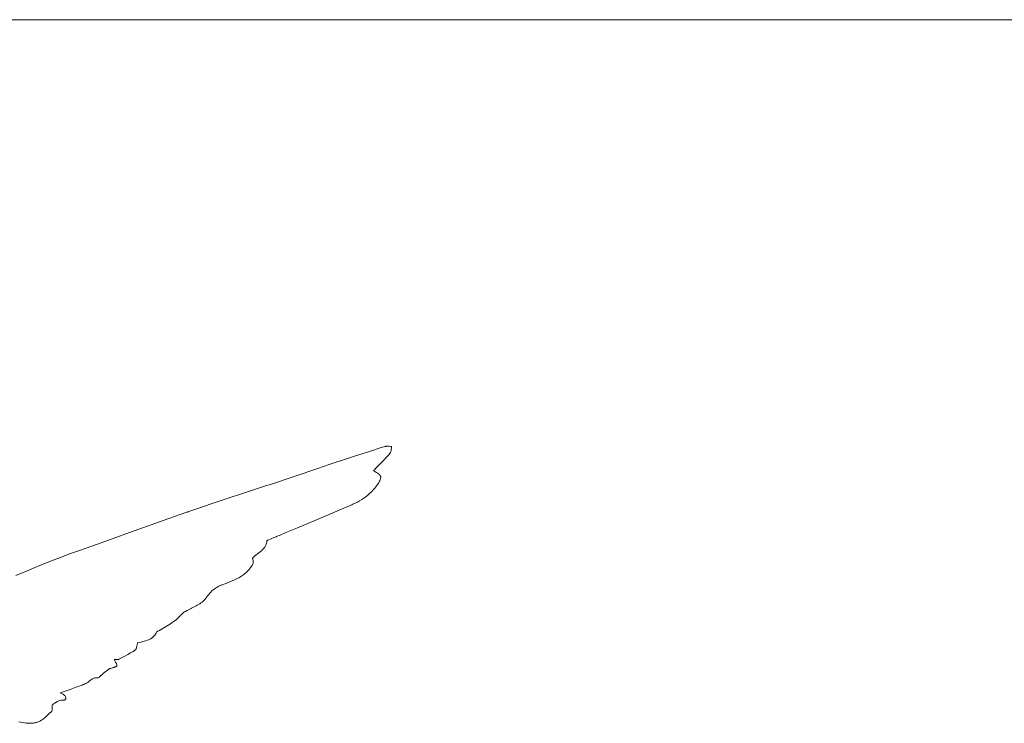
# Model space of a CAD drawing. Units: inches. Extents: x -58 to 353, y -1448 to -977.
# Drawn here: x 74 to 81, y -1391 to -1386 of the extents above; entities that cross this region are included whole.
import ezdxf

# ---------------------------------------------------------------- set-up
doc = ezdxf.new("R2010")
doc.units = ezdxf.units.IN
doc.header["$MEASUREMENT"] = 0
doc.layers.add('_U+0421_U+043B_U+043E_U+0439 1', color=7, linetype='Continuous')

# ---------------------------------------------------------------- blocks, each defined once
blk = doc.blocks.new('block 210')
at = {"layer": '_U+0421_U+043B_U+043E_U+0439 1', "color": 250, "lineweight": 20, "true_color": 0x1c1c1b}
blk.add_lwpolyline([(35.2911, -1386.2984), (126.5111, -1386.2984)], dxfattribs=at)
blk = doc.blocks.new('block 213')
at = {"layer": '_U+0421_U+043B_U+043E_U+0439 1', "color": 250, "lineweight": 20, "true_color": 0x1c1c1b}
for points in [[(76.3782, -1389.3451), (76.2805, -1389.3766)], [(76.4761, -1389.3141), (76.3782, -1389.3451)], [(76.4884, -1389.3103), (76.4761, -1389.3141)], [(76.4945, -1389.3084), (76.4884, -1389.3103)], [(76.4976, -1389.3074), (76.4945, -1389.3084)], [(76.5018, -1389.3063), (76.4976, -1389.3074)], [(76.5049, -1389.3058), (76.5018, -1389.3063)], [(76.5081, -1389.3055), (76.5049, -1389.3058)], [(76.5147, -1389.3055), (76.5081, -1389.3055)], [(76.5214, -1389.306), (76.5147, -1389.3055)], [(76.5349, -1389.3074), (76.5214, -1389.306)], [(76.5333, -1389.3525), (76.5349, -1389.3496)], [(76.5383, -1389.3077), (76.5349, -1389.3074)], [(76.5349, -1389.3496), (76.5362, -1389.3465)], [(76.5362, -1389.3465), (76.5371, -1389.3431)], [(76.5371, -1389.3431), (76.5379, -1389.3395)], [(76.5379, -1389.3395), (76.5389, -1389.3319)], [(76.5408, -1389.3078), (76.5383, -1389.3077)], [(76.5389, -1389.3319), (76.5401, -1389.3159)], [(76.5401, -1389.3159), (76.5408, -1389.3078)], [(76.1634, -1389.4152), (76.143, -1389.4221)], [(76.1736, -1389.4118), (76.1634, -1389.4152)], [(76.1787, -1389.4102), (76.1736, -1389.4118)], [(76.1813, -1389.4093), (76.1787, -1389.4102)], [(76.2805, -1389.3766), (76.1813, -1389.4093)], [(76.4491, -1389.443), (76.4859, -1389.4048)], [(76.4859, -1389.4048), (76.504, -1389.3856)], [(76.504, -1389.3856), (76.5216, -1389.3661)], [(76.5216, -1389.3661), (76.5303, -1389.3563)], [(76.5303, -1389.3563), (76.5319, -1389.3544)], [(76.5319, -1389.3544), (76.5333, -1389.3525)], [(76.0206, -1389.4631), (75.6942, -1389.5729)], [(76.1022, -1389.4357), (76.0206, -1389.4631)], [(76.143, -1389.4221), (76.1022, -1389.4357)], [(76.4141, -1389.4791), (76.4165, -1389.4766)], [(76.4178, -1389.4822), (76.4141, -1389.4791)], [(76.4165, -1389.4766), (76.4211, -1389.4718)], [(76.4245, -1389.4857), (76.4178, -1389.4822)], [(76.4211, -1389.4718), (76.4305, -1389.4621)], [(76.4306, -1389.489), (76.4245, -1389.4857)], [(76.4305, -1389.4621), (76.4491, -1389.443)], [(76.4362, -1389.4922), (76.4306, -1389.489)], [(76.4412, -1389.4954), (76.4362, -1389.4922)], [(76.4458, -1389.4984), (76.4412, -1389.4954)], [(76.4499, -1389.5015), (76.4458, -1389.4984)], [(76.4535, -1389.5045), (76.4499, -1389.5015)], [(76.4518, -1389.5618), (76.455, -1389.5566)], [(76.4566, -1389.5075), (76.4535, -1389.5045)], [(76.455, -1389.5566), (76.4577, -1389.5516)], [(76.4592, -1389.5106), (76.4566, -1389.5075)], [(76.4577, -1389.5516), (76.46, -1389.5469)], [(76.4613, -1389.5137), (76.4592, -1389.5106)], [(76.46, -1389.5469), (76.4619, -1389.5425)], [(76.463, -1389.5168), (76.4613, -1389.5137)], [(76.4619, -1389.5425), (76.4634, -1389.5383)], [(76.4642, -1389.5201), (76.463, -1389.5168)], [(76.4634, -1389.5383), (76.4645, -1389.5343)], [(76.4649, -1389.5234), (76.4642, -1389.5201)], [(76.4645, -1389.5343), (76.465, -1389.5305)], [(76.4652, -1389.5269), (76.4649, -1389.5234)], [(76.465, -1389.5305), (76.4652, -1389.5269)], [(75.6107, -1389.6008), (75.5253, -1389.6291)], [(75.6534, -1389.5866), (75.6107, -1389.6008)], [(75.6942, -1389.5729), (75.6534, -1389.5866)], [(76.387, -1389.64), (76.3998, -1389.6278)], [(76.3998, -1389.6278), (76.4121, -1389.6148)], [(76.4121, -1389.6148), (76.4181, -1389.6081)], [(76.4181, -1389.6081), (76.4239, -1389.6011)], [(76.4239, -1389.6011), (76.4295, -1389.594)], [(76.4295, -1389.594), (76.435, -1389.5867)], [(76.435, -1389.5867), (76.4377, -1389.5829)], [(76.4377, -1389.5829), (76.44, -1389.5796)], [(76.44, -1389.5796), (76.4444, -1389.5733)], [(76.4444, -1389.5733), (76.4483, -1389.5674)], [(76.4483, -1389.5674), (76.4518, -1389.5618)], [(75.3542, -1389.6854), (75.2688, -1389.7138)], [(75.5253, -1389.6291), (75.3542, -1389.6854)], [(76.3004, -1389.7002), (76.3158, -1389.6916)], [(76.3158, -1389.6916), (76.3309, -1389.6824)], [(76.3309, -1389.6824), (76.3456, -1389.6727)], [(76.3456, -1389.6727), (76.3598, -1389.6625)], [(76.3598, -1389.6625), (76.3737, -1389.6516)], [(76.3737, -1389.6516), (76.387, -1389.64)], [(75.1197, -1389.7645), (75.109, -1389.7682)], [(75.1409, -1389.7571), (75.1197, -1389.7645)], [(75.1835, -1389.7425), (75.1409, -1389.7571)], [(75.2688, -1389.7138), (75.1835, -1389.7425)], [(76.1226, -1389.7788), (76.204, -1389.744)], [(76.204, -1389.744), (76.2446, -1389.7265)], [(76.2446, -1389.7265), (76.2547, -1389.7221)], [(76.2547, -1389.7221), (76.2573, -1389.721)], [(76.2573, -1389.721), (76.2605, -1389.7196)], [(76.2605, -1389.7196), (76.2686, -1389.7159)], [(76.2686, -1389.7159), (76.2846, -1389.7083)], [(76.2846, -1389.7083), (76.3004, -1389.7002)], [(74.9717, -1389.8164), (74.8456, -1389.8612)], [(75.0979, -1389.772), (74.9717, -1389.8164)], [(75.101, -1389.7709), (75.0979, -1389.772)], [(75.1037, -1389.77), (75.101, -1389.7709)], [(75.109, -1389.7682), (75.1037, -1389.77)], [(75.8779, -1389.8818), (76.0411, -1389.8133)], [(76.0411, -1389.8133), (76.1226, -1389.7788)], [(74.8456, -1389.8612), (74.7196, -1389.9062)], [(75.7962, -1389.916), (75.8779, -1389.8818)], [(74.7196, -1389.9062), (74.4678, -1389.9966)], [(75.6623, -1389.9771), (75.6625, -1389.9734)], [(75.6625, -1389.9734), (75.6632, -1389.9711)], [(75.6632, -1389.9711), (75.6659, -1389.97)], [(75.6659, -1389.97), (75.6766, -1389.9656)], [(75.6766, -1389.9656), (75.6871, -1389.9614)], [(75.6871, -1389.9614), (75.7074, -1389.9531)], [(75.7074, -1389.9531), (75.7274, -1389.9449)], [(75.7274, -1389.9449), (75.73, -1389.9438)], [(75.73, -1389.9438), (75.7351, -1389.9417)], [(75.7351, -1389.9417), (75.7554, -1389.9331)], [(75.7554, -1389.9331), (75.7962, -1389.916)], [(74.3418, -1390.0416), (74.2786, -1390.064)], [(74.4678, -1389.9966), (74.3418, -1390.0416)], [(75.616, -1390.0502), (75.6258, -1390.042)], [(75.6258, -1390.042), (75.6304, -1390.0377)], [(75.6304, -1390.0377), (75.6349, -1390.0333)], [(75.6349, -1390.0333), (75.6391, -1390.0288)], [(75.6391, -1390.0288), (75.6431, -1390.0241)], [(75.6431, -1390.0241), (75.6468, -1390.0192)], [(75.6468, -1390.0192), (75.6502, -1390.014)], [(75.6502, -1390.014), (75.6532, -1390.0087)], [(75.6532, -1390.0087), (75.6559, -1390.003)], [(75.6559, -1390.003), (75.6582, -1389.997)], [(75.6582, -1389.997), (75.66, -1389.9907)], [(75.66, -1389.9907), (75.6614, -1389.9841)], [(75.6614, -1389.9841), (75.6623, -1389.9771)], [(74.1487, -1390.1124), (74.0844, -1390.1379)], [(74.1811, -1390.0999), (74.1487, -1390.1124)], [(74.2135, -1390.0877), (74.1811, -1390.0999)], [(74.246, -1390.0758), (74.2135, -1390.0877)], [(74.2786, -1390.064), (74.246, -1390.0758)], [(75.5602, -1390.0962), (75.5648, -1390.0915)], [(75.5612, -1390.0998), (75.5602, -1390.0962)], [(75.5627, -1390.1032), (75.5612, -1390.0998)], [(75.564, -1390.1064), (75.5627, -1390.1032)], [(75.565, -1390.1096), (75.564, -1390.1064)], [(75.5648, -1390.0915), (75.5746, -1390.0825)], [(75.5657, -1390.1128), (75.565, -1390.1096)], [(75.5661, -1390.1159), (75.5657, -1390.1128)], [(75.5746, -1390.0825), (75.5848, -1390.0741)], [(75.5848, -1390.0741), (75.5952, -1390.066)], [(75.5952, -1390.066), (75.616, -1390.0502)], [(74.0204, -1390.1642), (73.9568, -1390.1912)], [(74.0844, -1390.1379), (74.0204, -1390.1642)], [(75.5272, -1390.1861), (75.5334, -1390.1794)], [(75.5334, -1390.1794), (75.5365, -1390.1759)], [(75.5365, -1390.1759), (75.5392, -1390.1726)], [(75.5392, -1390.1726), (75.5415, -1390.1698)], [(75.5415, -1390.1698), (75.5502, -1390.1588)], [(75.5502, -1390.1588), (75.5541, -1390.1533)], [(75.5541, -1390.1533), (75.5577, -1390.1478)], [(75.5577, -1390.1478), (75.5607, -1390.1422)], [(75.5607, -1390.1422), (75.5632, -1390.1366)], [(75.5632, -1390.1366), (75.5651, -1390.1309)], [(75.5651, -1390.1309), (75.5661, -1390.125)], [(75.5664, -1390.119), (75.5661, -1390.1159)], [(75.5661, -1390.125), (75.5664, -1390.119)], [(73.9568, -1390.1912), (73.8934, -1390.2189)], [(75.4171, -1390.2568), (75.4332, -1390.2498)], [(75.4332, -1390.2498), (75.4489, -1390.2422)], [(75.4489, -1390.2422), (75.4642, -1390.234)], [(75.4642, -1390.234), (75.4718, -1390.2297)], [(75.4718, -1390.2297), (75.4792, -1390.2251)], [(75.4792, -1390.2251), (75.4865, -1390.2203)], [(75.4865, -1390.2203), (75.4936, -1390.2153)], [(75.4936, -1390.2153), (75.5006, -1390.21)], [(75.5006, -1390.21), (75.5075, -1390.2045)], [(75.5075, -1390.2045), (75.5143, -1390.1987)], [(75.5143, -1390.1987), (75.5208, -1390.1926)], [(75.5208, -1390.1926), (75.5272, -1390.1861)], [(75.2753, -1390.3274), (75.2832, -1390.3204)], [(75.2832, -1390.3204), (75.2916, -1390.3138)], [(75.2916, -1390.3138), (75.3002, -1390.3077)], [(75.3002, -1390.3077), (75.3091, -1390.302)], [(75.3091, -1390.302), (75.3184, -1390.2967)], [(75.3184, -1390.2967), (75.328, -1390.2919)], [(75.328, -1390.2919), (75.338, -1390.2875)], [(75.338, -1390.2875), (75.3432, -1390.2854)], [(75.3432, -1390.2854), (75.3514, -1390.2823)], [(75.3514, -1390.2823), (75.368, -1390.2761)], [(75.368, -1390.2761), (75.4009, -1390.2635)], [(75.4009, -1390.2635), (75.4171, -1390.2568)], [(75.2205, -1390.3925), (75.2271, -1390.3855)], [(75.2271, -1390.3855), (75.233, -1390.3781)], [(75.233, -1390.3781), (75.2357, -1390.3743)], [(75.2357, -1390.3743), (75.239, -1390.3695)], [(75.239, -1390.3695), (75.2458, -1390.3601)], [(75.2458, -1390.3601), (75.2528, -1390.3513)], [(75.2528, -1390.3513), (75.26, -1390.3428)], [(75.26, -1390.3428), (75.2675, -1390.3349)], [(75.2675, -1390.3349), (75.2753, -1390.3274)], [(75.1005, -1390.4641), (75.1137, -1390.4573)], [(75.1137, -1390.4573), (75.1276, -1390.4506)], [(75.1276, -1390.4506), (75.1312, -1390.4489)], [(75.1312, -1390.4489), (75.1355, -1390.4468)], [(75.1355, -1390.4468), (75.1445, -1390.4423)], [(75.1445, -1390.4423), (75.1627, -1390.4329)], [(75.1627, -1390.4329), (75.1717, -1390.4279)], [(75.1717, -1390.4279), (75.1806, -1390.4227)], [(75.1806, -1390.4227), (75.1893, -1390.4172)], [(75.1893, -1390.4172), (75.1977, -1390.4115)], [(75.1977, -1390.4115), (75.2057, -1390.4054)], [(75.2057, -1390.4054), (75.2134, -1390.3991)], [(75.2134, -1390.3991), (75.2205, -1390.3925)], [(75.0146, -1390.5358), (75.0249, -1390.5276)], [(75.0249, -1390.5276), (75.0346, -1390.519)], [(75.0346, -1390.519), (75.0439, -1390.5099)], [(75.0439, -1390.5099), (75.0493, -1390.5039)], [(75.0493, -1390.5039), (75.0515, -1390.5014)], [(75.0515, -1390.5014), (75.0574, -1390.4953)], [(75.0574, -1390.4953), (75.0633, -1390.4897)], [(75.0633, -1390.4897), (75.0693, -1390.4845)], [(75.0693, -1390.4845), (75.0754, -1390.4798)], [(75.0754, -1390.4798), (75.0815, -1390.4755)], [(75.0815, -1390.4755), (75.0877, -1390.4715)], [(75.0877, -1390.4715), (75.1005, -1390.4641)], [(74.913, -1390.6015), (74.9243, -1390.5942)], [(74.9243, -1390.5942), (74.9472, -1390.5799)], [(74.9472, -1390.5799), (74.9703, -1390.5658)], [(74.9703, -1390.5658), (74.9817, -1390.5586)], [(74.9817, -1390.5586), (74.993, -1390.5513)], [(74.993, -1390.5513), (75.004, -1390.5437)], [(75.004, -1390.5437), (75.0146, -1390.5358)], [(74.8325, -1390.6696), (74.838, -1390.6668)], [(74.838, -1390.6668), (74.8434, -1390.6638)], [(74.8434, -1390.6638), (74.8487, -1390.6604)], [(74.8487, -1390.6604), (74.8539, -1390.6567)], [(74.8539, -1390.6567), (74.8589, -1390.6526)], [(74.8589, -1390.6526), (74.8637, -1390.6482)], [(74.8637, -1390.6482), (74.8684, -1390.6433)], [(74.8684, -1390.6433), (74.8728, -1390.638)], [(74.8728, -1390.638), (74.877, -1390.6322)], [(74.877, -1390.6322), (74.881, -1390.6259)], [(74.881, -1390.6259), (74.8847, -1390.6191)], [(74.8847, -1390.6191), (74.8864, -1390.6159)], [(74.8864, -1390.6159), (74.8886, -1390.6134)], [(74.8886, -1390.6134), (74.8918, -1390.6115)], [(74.8918, -1390.6115), (74.8957, -1390.6098)], [(74.8957, -1390.6098), (74.8999, -1390.6083)], [(74.8999, -1390.6083), (74.9041, -1390.6066)], [(74.9041, -1390.6066), (74.9081, -1390.6047)], [(74.9081, -1390.6047), (74.9102, -1390.6033)], [(74.9102, -1390.6033), (74.913, -1390.6015)], [(74.7374, -1390.7408), (74.7392, -1390.7382)], [(74.7392, -1390.7382), (74.7408, -1390.7352)], [(74.7408, -1390.7352), (74.7421, -1390.7318)], [(74.7421, -1390.7318), (74.7432, -1390.7281)], [(74.7432, -1390.7281), (74.7441, -1390.7241)], [(74.7441, -1390.7241), (74.7458, -1390.7154)], [(74.7458, -1390.7154), (74.7475, -1390.7062)], [(74.7475, -1390.7062), (74.7495, -1390.6969)], [(74.7495, -1390.6969), (74.7506, -1390.6935)], [(74.7506, -1390.6935), (74.7532, -1390.6927)], [(74.7532, -1390.6927), (74.7638, -1390.6899)], [(74.7638, -1390.6899), (74.7749, -1390.6872)], [(74.7749, -1390.6872), (74.7863, -1390.6846)], [(74.7863, -1390.6846), (74.7979, -1390.6817)], [(74.7979, -1390.6817), (74.8096, -1390.6783)], [(74.8096, -1390.6783), (74.8211, -1390.6744)], [(74.8211, -1390.6744), (74.8268, -1390.6721)], [(74.8268, -1390.6721), (74.8325, -1390.6696)], [(74.618, -1390.8087), (74.6274, -1390.8039)], [(74.6274, -1390.8039), (74.6461, -1390.7943)], [(74.6461, -1390.7943), (74.6647, -1390.7846)], [(74.6647, -1390.7846), (74.6831, -1390.7746)], [(74.6831, -1390.7746), (74.7013, -1390.7642)], [(74.7013, -1390.7642), (74.7192, -1390.7533)], [(74.7192, -1390.7533), (74.728, -1390.7476)], [(74.728, -1390.7476), (74.7323, -1390.7448)], [(74.7323, -1390.7448), (74.7352, -1390.7428)], [(74.7352, -1390.7428), (74.7374, -1390.7408)], [(74.5452, -1390.8802), (74.5504, -1390.8773)], [(74.5504, -1390.8773), (74.5557, -1390.875)], [(74.5557, -1390.875), (74.5585, -1390.874)], [(74.5585, -1390.874), (74.562, -1390.873)], [(74.562, -1390.873), (74.5678, -1390.8714)], [(74.5678, -1390.8714), (74.5731, -1390.8699)], [(74.5731, -1390.8699), (74.578, -1390.8685)], [(74.578, -1390.8685), (74.5825, -1390.8671)], [(74.5825, -1390.8671), (74.5866, -1390.8658)], [(74.5848, -1390.8102), (74.5903, -1390.8105)], [(74.5869, -1390.814), (74.5848, -1390.8102)], [(74.5866, -1390.8658), (74.5902, -1390.8645)], [(74.5902, -1390.8191), (74.5869, -1390.814)], [(74.5931, -1390.8238), (74.5902, -1390.8191)], [(74.5902, -1390.8645), (74.5935, -1390.8631)], [(74.5903, -1390.8105), (74.5957, -1390.8109)], [(74.5958, -1390.8282), (74.5931, -1390.8238)], [(74.5935, -1390.8631), (74.5963, -1390.8618)], [(74.5957, -1390.8109), (74.6009, -1390.8114)], [(74.5981, -1390.8322), (74.5958, -1390.8282)], [(74.5963, -1390.8618), (74.5987, -1390.8604)], [(74.6001, -1390.8358), (74.5981, -1390.8322)], [(74.5987, -1390.8604), (74.6007, -1390.859)], [(74.6018, -1390.8392), (74.6001, -1390.8358)], [(74.6007, -1390.859), (74.6035, -1390.8558)], [(74.6009, -1390.8114), (74.6059, -1390.8116)], [(74.6031, -1390.8422), (74.6018, -1390.8392)], [(74.6041, -1390.845), (74.6031, -1390.8422)], [(74.6035, -1390.8558), (74.6049, -1390.852)], [(74.6047, -1390.8476), (74.6041, -1390.845)], [(74.6049, -1390.852), (74.6047, -1390.8476)], [(74.6059, -1390.8116), (74.6127, -1390.8109)], [(74.6127, -1390.8109), (74.6157, -1390.8099)], [(74.6157, -1390.8099), (74.618, -1390.8087)], [(74.432, -1390.9474), (74.4385, -1390.944)], [(74.4385, -1390.944), (74.4419, -1390.9426)], [(74.4419, -1390.9426), (74.4455, -1390.9415)], [(74.4455, -1390.9415), (74.4492, -1390.9406)], [(74.4492, -1390.9406), (74.453, -1390.9399)], [(74.453, -1390.9399), (74.457, -1390.9396)], [(74.457, -1390.9396), (74.4611, -1390.9397)], [(74.4611, -1390.9397), (74.4654, -1390.94)], [(74.4654, -1390.94), (74.4696, -1390.9408)], [(74.4696, -1390.9408), (74.4732, -1390.9403)], [(74.4732, -1390.9403), (74.477, -1390.9381)], [(74.477, -1390.9381), (74.479, -1390.9365)], [(74.479, -1390.9365), (74.4832, -1390.9326)], [(74.4832, -1390.9326), (74.4919, -1390.9241)], [(74.4919, -1390.9241), (74.494, -1390.9221)], [(74.494, -1390.9221), (74.4964, -1390.9202)], [(74.4964, -1390.9202), (74.5061, -1390.9122)], [(74.5061, -1390.9122), (74.5253, -1390.895)], [(74.5253, -1390.895), (74.5351, -1390.887)], [(74.5351, -1390.887), (74.5401, -1390.8834)], [(74.5401, -1390.8834), (74.5452, -1390.8802)], [(74.2752, -1391.0212), (74.3228, -1391.0043)], [(74.3228, -1391.0043), (74.3466, -1390.9959)], [(74.3466, -1390.9959), (74.3584, -1390.9917)], [(74.3584, -1390.9917), (74.3607, -1390.9908)], [(74.3607, -1390.9908), (74.368, -1390.9873)], [(74.368, -1390.9873), (74.3753, -1390.9835)], [(74.3753, -1390.9835), (74.3789, -1390.9817)], [(74.3789, -1390.9817), (74.3827, -1390.9803)], [(74.3827, -1390.9803), (74.3861, -1390.979)], [(74.3861, -1390.979), (74.3895, -1390.9775)], [(74.3895, -1390.9775), (74.3959, -1390.974)], [(74.3959, -1390.974), (74.402, -1390.9698)], [(74.402, -1390.9698), (74.4079, -1390.9653)], [(74.4079, -1390.9653), (74.4197, -1390.9559)], [(74.4197, -1390.9559), (74.4257, -1390.9515)], [(74.4257, -1390.9515), (74.432, -1390.9474)], [(74.2058, -1391.0456), (74.2088, -1391.0445)], [(74.2093, -1391.049), (74.2058, -1391.0456)], [(74.2088, -1391.0445), (74.2149, -1391.0423)], [(74.22, -1391.0537), (74.2093, -1391.049)], [(74.2149, -1391.0423), (74.227, -1391.0381)], [(74.2251, -1391.0562), (74.22, -1391.0537)], [(74.2299, -1391.0589), (74.2251, -1391.0562)], [(74.227, -1391.0381), (74.2752, -1391.0212)], [(74.2342, -1391.062), (74.2299, -1391.0589)], [(74.2364, -1391.0639), (74.2342, -1391.062)], [(74.2395, -1391.0673), (74.2364, -1391.0639)], [(74.2419, -1391.0709), (74.2395, -1391.0673)], [(74.2436, -1391.0746), (74.2419, -1391.0709)], [(74.2446, -1391.0783), (74.2436, -1391.0746)], [(74.2439, -1391.0885), (74.2447, -1391.0853)], [(74.245, -1391.0819), (74.2446, -1391.0783)], [(74.2447, -1391.0853), (74.245, -1391.0819)], [(74.1486, -1391.144), (74.1488, -1391.1346)], [(74.1487, -1391.1532), (74.1486, -1391.144)], [(74.1487, -1391.1575), (74.1487, -1391.1532)], [(74.1488, -1391.1346), (74.1506, -1391.1283)], [(74.1506, -1391.1283), (74.1529, -1391.1271)], [(74.1529, -1391.1271), (74.1576, -1391.1242)], [(74.1576, -1391.1242), (74.1625, -1391.121)], [(74.1625, -1391.121), (74.1675, -1391.1175)], [(74.1675, -1391.1175), (74.1727, -1391.1139)], [(74.1727, -1391.1139), (74.1782, -1391.1103)], [(74.1782, -1391.1103), (74.1839, -1391.1068)], [(74.1839, -1391.1068), (74.19, -1391.1037)], [(74.19, -1391.1037), (74.1965, -1391.101)], [(74.1965, -1391.101), (74.2034, -1391.0988)], [(74.2034, -1391.0988), (74.2108, -1391.0974)], [(74.2108, -1391.0974), (74.2146, -1391.097)], [(74.2146, -1391.097), (74.2187, -1391.0968)], [(74.2187, -1391.0968), (74.2228, -1391.0968)], [(74.2228, -1391.0968), (74.2288, -1391.0973)], [(74.2288, -1391.0973), (74.2317, -1391.0974)], [(74.2317, -1391.0974), (74.2351, -1391.0968)], [(74.2351, -1391.0968), (74.2381, -1391.0955)], [(74.2381, -1391.0955), (74.2405, -1391.0937)], [(74.2405, -1391.0937), (74.2425, -1391.0913)], [(74.2425, -1391.0913), (74.2439, -1391.0885)], [(74.0843, -1391.2308), (74.0928, -1391.2239)], [(74.0928, -1391.2239), (74.101, -1391.2168)], [(74.101, -1391.2168), (74.1091, -1391.2094)], [(74.1091, -1391.2094), (74.125, -1391.1944)], [(74.125, -1391.1944), (74.1331, -1391.1871)], [(74.1331, -1391.1871), (74.143, -1391.1787)], [(74.143, -1391.1787), (74.1447, -1391.1771)], [(74.1447, -1391.1771), (74.1461, -1391.1748)], [(74.1461, -1391.1748), (74.1471, -1391.1721)], [(74.1471, -1391.1721), (74.1478, -1391.169)], [(74.1478, -1391.169), (74.1483, -1391.1655)], [(74.1483, -1391.1655), (74.1486, -1391.1616)], [(74.1486, -1391.1616), (74.1487, -1391.1575)], [(73.9129, -1391.2501), (73.926, -1391.253)], [(73.926, -1391.253), (73.9392, -1391.2556)], [(73.9392, -1391.2556), (73.9525, -1391.2578)], [(73.9525, -1391.2578), (73.9659, -1391.2594)], [(73.9659, -1391.2594), (73.9794, -1391.2604)], [(73.9794, -1391.2604), (73.9931, -1391.2606)], [(73.9931, -1391.2606), (74.0001, -1391.2604)], [(74.0001, -1391.2604), (74.0071, -1391.2599)], [(74.0071, -1391.2599), (74.0141, -1391.2592)], [(74.0141, -1391.2592), (74.0212, -1391.2583)], [(74.0212, -1391.2583), (74.0248, -1391.2577)], [(74.0248, -1391.2577), (74.0279, -1391.2571)], [(74.0279, -1391.2571), (74.034, -1391.2558)], [(74.034, -1391.2558), (74.0398, -1391.2542)], [(74.0398, -1391.2542), (74.0454, -1391.2524)], [(74.0454, -1391.2524), (74.0508, -1391.2503)], [(74.0508, -1391.2503), (74.056, -1391.2481)], [(74.056, -1391.2481), (74.0611, -1391.2456)], [(74.0611, -1391.2456), (74.066, -1391.243)], [(74.066, -1391.243), (74.0754, -1391.2371)], [(74.0754, -1391.2371), (74.0843, -1391.2308)]]:
    blk.add_lwpolyline(points, dxfattribs=at)
blk = doc.blocks.new('block 129')
at = {"layer": '_U+0421_U+043B_U+043E_U+0439 1'}
for name in ['block 210', 'block 213']:
    blk.add_blockref(name, (0, 0), dxfattribs=at)

msp = doc.modelspace()

# ---------------------------------------------------------------- block references
at = {"layer": '_U+0421_U+043B_U+043E_U+0439 1'}
msp.add_blockref('block 129', (0, 0), dxfattribs=at)

doc.saveas('drawing.dxf')
